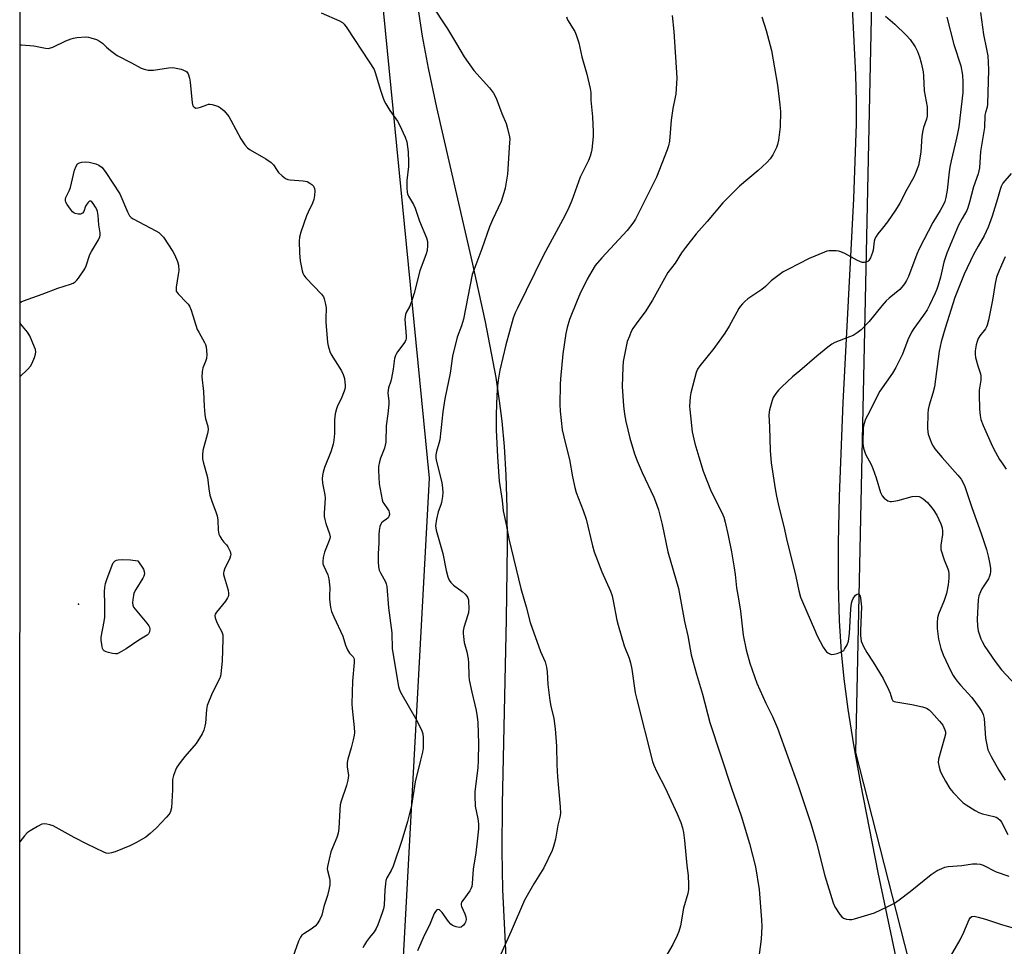
# Model space of a CAD drawing. Units: inches. Extents: x 1189770 to 1195770, y 553456 to 557456.
# Drawn here: x 1189770 to 1190113, y 555122 to 555444 of the extents above; entities that cross this region are included whole.
import ezdxf

# ---------------------------------------------------------------- set-up
doc = ezdxf.new("R2010")
doc.units = ezdxf.units.IN
doc.header["$MEASUREMENT"] = 0
for name, color, linetype in [('ELEV-Spot Elevation', 7, 'Continuous'), ('NTRL-Farm Land', 3, 'Continuous'), ('NTRL-Trees', 3, 'Continuous'), ('Undefined', 1, 'Continuous')]:
    doc.layers.add(name, color=color, linetype=linetype)

msp = doc.modelspace()

# ---------------------------------------------------------------- linework, layer by layer
at = {"layer": 'ELEV-Spot Elevation'}
msp.add_point((1189790.8, 555240.86, 425.25), dxfattribs=at)
at = {"layer": 'NTRL-Farm Land'}
for points in [[(1190059.54, 555460.52, 0), (1190061.26, 555425.22, 0), (1190061.52, 555415.83, 0), (1190061.52, 555408.18, 0), (1190060.63, 555382.02, 0), (1190056.93, 555311.1, 0), (1190055.64, 555278.56, 0), (1190055.31, 555262.17, 0), (1190055.31, 555247.86, 0), (1190055.64, 555235.14, 0), (1190056.29, 555224.29, 0), (1190057.24, 555214.95, 0), (1190058.66, 555204.34, 0), (1190060.6, 555191.97, 0), (1190063.01, 555178.3, 0), (1190069.06, 555147.43, 0), (1190079.28, 555099.11, 0)], [(1189939.66, 555117.95, 0), (1189938.61, 555141.54, 0), (1189938.36, 555154.98, 0), (1189938.43, 555171.22, 0), (1189939.88, 555235.68, 0), (1189940.14, 555261.62, 0), (1189940.02, 555274.37, 0), (1189939.68, 555285.86, 0), (1189939.13, 555295.79, 0), (1189938.34, 555304.67, 0), (1189937.45, 555311.7, 0), (1189936.18, 555319.84, 0), (1189932.5, 555339.19, 0), (1189927.86, 555360.4, 0), (1189915.55, 555413.82, 0), (1189912.64, 555427.57, 0), (1189910.58, 555438.64, 0), (1189908.47, 555452.68, 0)]]:
    msp.add_polyline3d(points, dxfattribs=at)
at = {"layer": 'NTRL-Trees'}
msp.add_lwpolyline([(1189776.54, 554267.46), (1189770.38, 554256.12), (1189770.49, 556206.12), (1189788.85, 556151.05), (1189796.06, 556116.54), (1189802.17, 556087.33), (1189866.76, 556013.6), (1189872.71, 555989.93), (1189853.67, 555888.31), (1189912.95, 555284.82), (1189903.05, 555103.15), (1190001.99, 554808.6), (1189969.37, 554494.12), (1189929.6, 554402.29), (1189801.97, 554297.35)], close=True, dxfattribs=at)
msp.add_lwpolyline([(1190034.52, 554564.75), (1190125.43, 554837.83), (1190126.72, 554933.18), (1190061.45, 555189.31), (1190068.97, 555543.07), (1190087.53, 555545.96), (1190104.45, 555540.34), (1190227.61, 554937.4), (1190247.92, 554924.82), (1190278.47, 554911.43), (1190823.52, 555074.08)], dxfattribs=at)
at = {"layer": 'Undefined'}
for points, elevation in [([(1189913.38, 555450.23), (1189919.33, 555441.26), (1189922.48, 555436.06), (1189925.09, 555431.47), (1189928.5, 555426.7), (1189933.9, 555420.7), (1189935.36, 555418.89), (1189936.24, 555417.11), (1189938.21, 555411.73), (1189939.7, 555408.25), (1189940.21, 555406.56), (1189940.85, 555403.68), (1189940.94, 555402.81), (1189940.93, 555401.66), (1189940.22, 555390.64), (1189939.41, 555385.76), (1189938.95, 555384.09), (1189937.92, 555381.09), (1189934.96, 555374.72), (1189933.94, 555372.28), (1189931.22, 555364.61), (1189928.44, 555357.27), (1189927.92, 555355.67), (1189924.87, 555340.17), (1189924.18, 555337.8), (1189922.7, 555333.93), (1189921.03, 555327.31), (1189920.27, 555321.38), (1189918.42, 555312.44), (1189917.62, 555307.85), (1189916.63, 555298.13), (1189916.33, 555296.83), (1189915.43, 555294.05), (1189915.22, 555292.92), (1189915.25, 555291.77), (1189915.42, 555290.62), (1189917.29, 555283.32), (1189917.58, 555281.3), (1189917.68, 555279.85), (1189917.55, 555278.38), (1189917.21, 555276.34), (1189916.98, 555275.5), (1189916.05, 555273.11), (1189915.48, 555270.5), (1189915.17, 555268.15), (1189915.35, 555266.73), (1189917.62, 555258.58), (1189918.79, 555252.64), (1189919.45, 555250.4), (1189919.87, 555249.32), (1189920.46, 555248.43), (1189921.38, 555247.49), (1189924.43, 555245.27), (1189925.49, 555244.34), (1189926.03, 555243.64), (1189926.32, 555243.14), (1189926.56, 555242.44), (1189926.64, 555241.88), (1189926.71, 555239.56), (1189926.59, 555237.87), (1189926.42, 555237.14), (1189925.02, 555232.76), (1189924.79, 555231.6), (1189924.77, 555230.74), (1189925.14, 555227.58), (1189926.01, 555224.35), (1189926.5, 555221.9), (1189926.61, 555220.49), (1189926.7, 555215.94), (1189926.82, 555214.52), (1189927.73, 555210.31), (1189929.28, 555203.87), (1189929.64, 555201.73), (1189929.84, 555199.66), (1189930.13, 555192.35), (1189930.02, 555186.5), (1189929.81, 555183.93), (1189928.86, 555175.69), (1189928.77, 555174.22), (1189928.97, 555170.54), (1189929.87, 555166.12), (1189930.1, 555164.39), (1189930.05, 555162.68), (1189929.66, 555158.39), (1189929.14, 555154.29), (1189928.28, 555148.59), (1189927.91, 555143.67), (1189927.73, 555142.54), (1189927.46, 555141.79), (1189927.06, 555141.09), (1189924.59, 555137.78), (1189924.19, 555137.11), (1189924.05, 555136.64), (1189924.08, 555136.14), (1189924.22, 555135.63), (1189925.32, 555133.05), (1189925.66, 555132.01), (1189925.75, 555131.12), (1189925.57, 555130.21), (1189925.32, 555129.75), (1189924.84, 555129.12), (1189924.07, 555128.48), (1189923.36, 555128.33), (1189922.32, 555128.52), (1189921.05, 555129.02), (1189920.41, 555129.53), (1189919.67, 555130.41), (1189917.45, 555133.49), (1189917.01, 555134.01), (1189916.47, 555134.45), (1189915.98, 555134.59), (1189915.6, 555134.43), (1189915.09, 555133.92), (1189914.65, 555133.23), (1189912.98, 555129.13), (1189911.21, 555125.51), (1189908.81, 555120.17)], 418), ([(1189875.26, 555446.84), (1189881.72, 555444.02), (1189882.71, 555443.42), (1189883.33, 555442.83), (1189884.21, 555441.64), (1189892.02, 555429.75), (1189893.72, 555427.04), (1189894.26, 555425.66), (1189895.87, 555420.24), (1189896.76, 555417.51), (1189897.28, 555416.18), (1189897.84, 555415.13), (1189899.27, 555412.85), (1189901.87, 555409.09), (1189902.62, 555407.88), (1189904.59, 555403.55), (1189905.13, 555401.86), (1189905.57, 555398.42), (1189905.74, 555394.78), (1189905.66, 555393.35), (1189905.1, 555388.44), (1189905.08, 555385.78), (1189905.21, 555384.33), (1189905.36, 555383.79), (1189905.69, 555383.04), (1189907.41, 555380.09), (1189908.03, 555378.78), (1189909.54, 555374.28), (1189911.95, 555368.51), (1189912.31, 555367.17), (1189912.35, 555365.75), (1189912.17, 555364.03), (1189911.92, 555362.92), (1189909.67, 555357.02), (1189907.68, 555349.2), (1189907.04, 555347.02), (1189906.19, 555344.68), (1189904.92, 555342.52), (1189904.63, 555341.8), (1189904.51, 555340.97), (1189904.49, 555340.12), (1189904.88, 555334.29), (1189904.86, 555333.44), (1189904.76, 555332.9), (1189904.56, 555332.42), (1189904.14, 555331.72), (1189901.84, 555328.75), (1189901.37, 555328.02), (1189901.15, 555327.51), (1189900.9, 555326.42), (1189900.39, 555322.76), (1189899.81, 555319.66), (1189899.54, 555318.55), (1189898.77, 555316.19), (1189898.59, 555315.4), (1189898.54, 555314.34), (1189898.82, 555311.71), (1189898.83, 555310.57), (1189898.55, 555307.18), (1189897.93, 555303), (1189897.84, 555297.35), (1189897.64, 555296.25), (1189897.34, 555295.18), (1189895.98, 555291.79), (1189895.58, 555290.52), (1189895.29, 555288.85), (1189895.24, 555287.45), (1189895.53, 555282.82), (1189896.57, 555277.25), (1189896.83, 555276.41), (1189897.08, 555275.91), (1189898.42, 555274.13), (1189898.85, 555273.43), (1189899.02, 555272.94), (1189899.07, 555272.17), (1189898.91, 555271.43), (1189898.67, 555271.01), (1189898.09, 555270.47), (1189896.95, 555269.7), (1189896.34, 555269.19), (1189896.05, 555268.76), (1189895.78, 555267.97), (1189895.54, 555266.52), (1189895.39, 555265.05), (1189895.37, 555262.13), (1189895.15, 555258.57), (1189895.2, 555255.64), (1189895.29, 555253.9), (1189895.52, 555252.8), (1189895.97, 555251.8), (1189897.7, 555248.69), (1189898, 555247.96), (1189898.18, 555247.12), (1189898.74, 555239.64), (1189899.47, 555234.37), (1189899.86, 555230.98), (1189900.08, 555225.3), (1189902.21, 555212.25), (1189902.46, 555211.4), (1189902.94, 555210.32), (1189908.72, 555200.19), (1189910.38, 555196.86), (1189910.68, 555195.8), (1189910.86, 555194.44), (1189910.78, 555190.8), (1189910.56, 555189.4), (1189909.95, 555186.6), (1189908.06, 555179.06), (1189906.73, 555170.75), (1189905.35, 555165.26), (1189903.44, 555158.6), (1189900.37, 555149.72), (1189899.68, 555148.12), (1189898.19, 555145.63), (1189897.86, 555144.68), (1189897.68, 555143.51), (1189897.51, 555141.43), (1189897.24, 555136.1), (1189897.02, 555134.77), (1189896.6, 555133.38), (1189895.05, 555129.26), (1189894.46, 555127.96), (1189893.74, 555126.84), (1189892.12, 555124.84), (1189891.12, 555123.46), (1189890.35, 555122.27), (1189889.82, 555121.27)], 420), ([(1189960.66, 555445.4), (1189961.08, 555444.37), (1189963.57, 555440.27), (1189964.06, 555439.21), (1189964.56, 555437.82), (1189964.95, 555436.4), (1189966.02, 555431.54), (1189967.78, 555425.47), (1189968.97, 555420.44), (1189969.16, 555419.05), (1189969.13, 555417.54), (1189969.19, 555416.39), (1189969.78, 555410.62), (1189970.03, 555405.44), (1189970.03, 555403.72), (1189969.54, 555399.25), (1189969.34, 555398.18), (1189968.97, 555396.9), (1189968.34, 555395.36), (1189965.48, 555389.59), (1189962.6, 555381.53), (1189961.58, 555379.08), (1189960.19, 555376.15), (1189952.69, 555362.42), (1189943.6, 555344.03), (1189942.89, 555342.41), (1189942.16, 555340.45), (1189939.65, 555331.18), (1189937.53, 555322.35), (1189936.91, 555318.92), (1189936.66, 555316.92), (1189936.47, 555313.72), (1189936.24, 555306.99), (1189936.19, 555301.66), (1189936.65, 555292.26), (1189937.33, 555283.78), (1189938.27, 555276.98), (1189938.66, 555273.36), (1189939.69, 555268.6), (1189940.6, 555263.65), (1189944.81, 555246.37), (1189946.68, 555240.04), (1189948.08, 555234.49), (1189951.62, 555224.48), (1189953.28, 555220.84), (1189953.78, 555218.93), (1189953.93, 555217.35), (1189954.17, 555212.93), (1189954.88, 555207.42), (1189955.22, 555205.4), (1189956.31, 555201.04), (1189956.75, 555197.55), (1189957.25, 555191.5), (1189957.39, 555184.98), (1189957.57, 555180.84), (1189958.53, 555170.33), (1189958.61, 555168.05), (1189958.39, 555166.71), (1189957.7, 555164), (1189956.83, 555159.11), (1189956.19, 555156.52), (1189955.71, 555155.14), (1189952.78, 555149.13), (1189949.37, 555143.55), (1189946.15, 555137.89), (1189941.48, 555127.02), (1189937.7, 555118.76)], 416), ([(1189997.49, 555445.93), (1189998.11, 555440.31), (1189999.14, 555424.15), (1189998.75, 555418.54), (1189998.58, 555417.4), (1189997.76, 555413.54), (1189997.12, 555409.4), (1189996.53, 555402.17), (1189996.22, 555400.52), (1189995.81, 555399.17), (1189992.09, 555389.6), (1189984.72, 555374.98), (1189983.76, 555373.54), (1189981.78, 555371.02), (1189972.96, 555361.46), (1189970.75, 555358.81), (1189969.52, 555356.86), (1189967.93, 555354.09), (1189965.4, 555348.82), (1189964.44, 555346.66), (1189961.74, 555339.99), (1189960.95, 555337.22), (1189960.53, 555335.21), (1189959.43, 555328.12), (1189958.58, 555319.42), (1189958.46, 555317.36), (1189958.35, 555310.47), (1189958.48, 555308.1), (1189959.22, 555301.66), (1189960.32, 555296.71), (1189961.71, 555291.3), (1189962.76, 555285.26), (1189963.57, 555281.49), (1189964.1, 555279.82), (1189966.5, 555273.56), (1189967.57, 555270.51), (1189969.76, 555261.17), (1189970.36, 555259.09), (1189973.01, 555252.22), (1189976, 555245.4), (1189976.61, 555243.76), (1189977, 555242.05), (1189978.24, 555235.29), (1189978.65, 555233.55), (1189980.73, 555226.43), (1189982.52, 555222.14), (1189983.03, 555220.54), (1189983.47, 555218.25), (1189984.67, 555210.06), (1189985.14, 555207.73), (1189990.7, 555186.17), (1189991.16, 555184.81), (1189992.17, 555182.5), (1189995.05, 555176.98), (1189999.2, 555167.94), (1190000.46, 555164.94), (1190001.08, 555163.07), (1190001.43, 555161.44), (1190001.81, 555158.58), (1190002.58, 555149.95), (1190003.03, 555146.46), (1190003.2, 555143.27), (1190003.2, 555141.53), (1190002.92, 555140.12), (1190001.4, 555135), (1190000.41, 555128.92), (1189999.87, 555126.94), (1189999.29, 555125.58), (1189997.68, 555122.4), (1189993.75, 555115.71)], 414), ([(1190071.74, 555445.68), (1190075.03, 555442.83), (1190078.94, 555439.06), (1190080.3, 555437.51), (1190082.11, 555434.98), (1190082.91, 555433.41), (1190083.62, 555431.46), (1190084.13, 555429.44), (1190084.81, 555426.24), (1190084.95, 555424.92), (1190085.25, 555419.69), (1190086.22, 555414.06), (1190086.3, 555412.31), (1190086.23, 555410.86), (1190086, 555409.8), (1190084.99, 555406.89), (1190084.69, 555405.8), (1190084.45, 555403.91), (1190084.01, 555398.43), (1190083.69, 555396.19), (1190083.2, 555393.69), (1190082.24, 555390.95), (1190081.65, 555389.64), (1190079.12, 555385.35), (1190076.69, 555380.54), (1190075.27, 555378.1), (1190072.48, 555374.1), (1190070.72, 555371.81), (1190069.1, 555369.9), (1190068.47, 555368.94), (1190068.09, 555368.15), (1190067.82, 555367.33), (1190067.45, 555364.23), (1190067.27, 555363.4), (1190066.53, 555361.53), (1190065.92, 555360.61), (1190065.55, 555360.29), (1190064.89, 555359.97), (1190064.43, 555359.86), (1190063.6, 555359.94), (1190061.95, 555360.53), (1190057.57, 555362.99), (1190056.26, 555363.61), (1190055.45, 555363.83), (1190054.62, 555363.92), (1190053.21, 555363.99), (1190052.1, 555363.96), (1190051.28, 555363.78), (1190050.47, 555363.5), (1190045.14, 555361.25), (1190037.95, 555357.6), (1190036.13, 555356.59), (1190032, 555353.46), (1190029.97, 555351.52), (1190028.73, 555350.46), (1190023.86, 555347.23), (1190022.74, 555346.36), (1190021.92, 555345.54), (1190021.19, 555344.62), (1190020.72, 555343.88), (1190017.32, 555337.73), (1190015.81, 555335.23), (1190012.04, 555329.91), (1190007.08, 555323.9), (1190006.35, 555322.75), (1190005.86, 555321.55), (1190003.99, 555314.45), (1190003.75, 555313.05), (1190003.59, 555311.34), (1190003.54, 555309.91), (1190003.6, 555308.75), (1190004.44, 555300.96), (1190005.43, 555296.81), (1190006.73, 555292.21), (1190008.29, 555287.17), (1190011.12, 555280.19), (1190014.82, 555272.79), (1190015.44, 555271.15), (1190015.95, 555269.46), (1190016.98, 555264.79), (1190018.11, 555259.1), (1190019.08, 555253.52), (1190019.41, 555251.21), (1190019.84, 555246.6), (1190020.56, 555242.8), (1190021.27, 555238.49), (1190022.26, 555230.1), (1190023.26, 555225.01), (1190024.52, 555220.33), (1190026.91, 555213.43), (1190030.14, 555206.47), (1190032.44, 555201.82), (1190034.17, 555197.7), (1190041.41, 555177.76), (1190045.76, 555164.56), (1190047.71, 555157.81), (1190050.67, 555146.26), (1190053.55, 555136.86), (1190054.16, 555135.56), (1190055.81, 555132.89), (1190056.51, 555132.03), (1190057.16, 555131.59), (1190058.17, 555131.24), (1190059.23, 555131.06), (1190060.06, 555131.11), (1190060.91, 555131.3), (1190067.92, 555133.42), (1190072.32, 555135.47), (1190074.83, 555136.8), (1190076.48, 555137.91), (1190080.35, 555140.89), (1190087.62, 555146.83), (1190089.79, 555148.15), (1190091.31, 555148.91), (1190092.41, 555149.28), (1190093.56, 555149.54), (1190098.27, 555149.95), (1190102.01, 555150.52), (1190103.5, 555150.54), (1190104.67, 555150.4), (1190105.76, 555150.01), (1190110.28, 555147.65), (1190114.71, 555146.17)], 410), ([(1190093.14, 555445.3), (1190095.48, 555435.83), (1190098.03, 555428.35), (1190098.59, 555425.14), (1190098.71, 555422.82), (1190098.66, 555419.07), (1190097.24, 555407.13), (1190096.98, 555405.4), (1190096.52, 555403.14), (1190094.57, 555395.25), (1190094.12, 555393.13), (1190093.88, 555391.44), (1190093.25, 555385.04), (1190092.8, 555382.53), (1190092.44, 555381.17), (1190091.94, 555380.1), (1190090.78, 555378.01), (1190088.19, 555373.78), (1190083.42, 555364.59), (1190082.64, 555362.76), (1190079.73, 555354.98), (1190079.11, 555353.67), (1190078.35, 555352.43), (1190077.48, 555351.26), (1190076.69, 555350.43), (1190073.08, 555347.52), (1190072.02, 555346.56), (1190070.53, 555344.81), (1190066.12, 555339.3), (1190063.23, 555336.45), (1190061.88, 555335.39), (1190060.44, 555334.49), (1190059.18, 555333.95), (1190054.14, 555332.06), (1190053.12, 555331.49), (1190051.72, 555330.43), (1190047.82, 555327.29), (1190041.97, 555322.14), (1190039.36, 555320.04), (1190035.72, 555316.63), (1190034.48, 555315.39), (1190033.59, 555314.27), (1190032.69, 555312.82), (1190032.25, 555311.78), (1190031.35, 555308.53), (1190031.14, 555306.85), (1190031.37, 555302.56), (1190031.56, 555294.39), (1190031.96, 555290.1), (1190033.31, 555281.09), (1190033.8, 555278.5), (1190034.64, 555274.8), (1190036.4, 555268.01), (1190037.31, 555263.62), (1190040.54, 555250.56), (1190041.59, 555245.53), (1190042.21, 555243.36), (1190042.82, 555241.73), (1190046.98, 555232.06), (1190047.99, 555229.94), (1190050.1, 555225.98), (1190050.88, 555224.73), (1190051.25, 555224.31), (1190051.87, 555223.83), (1190052.56, 555223.49), (1190053.06, 555223.41), (1190053.86, 555223.5), (1190054.96, 555223.78), (1190056.04, 555224.14), (1190056.78, 555224.5), (1190057.19, 555224.83), (1190057.53, 555225.25), (1190058.36, 555226.7), (1190058.82, 555228.05), (1190059.19, 555230.67), (1190059.65, 555239.26), (1190059.95, 555241.23), (1190060.18, 555242.02), (1190060.54, 555242.86), (1190061.28, 555244), (1190061.65, 555244.31), (1190062.07, 555244.46), (1190062.43, 555244.38), (1190062.71, 555244.1), (1190062.93, 555243.71), (1190063.1, 555243.06), (1190063.37, 555240.02), (1190063, 555231.71), (1190063.02, 555229.95), (1190063.32, 555227.99), (1190064.11, 555226.13), (1190065.2, 555224.08), (1190067.46, 555220.74), (1190070.9, 555215.03), (1190072.92, 555211.02), (1190073.36, 555209.92), (1190073.97, 555207.92), (1190074.36, 555207.3), (1190074.8, 555207.04), (1190075.32, 555206.88), (1190080.92, 555206.03), (1190084.62, 555205.2), (1190085.98, 555204.75), (1190086.92, 555204.14), (1190087.78, 555203.33), (1190090.59, 555200.21), (1190091.65, 555198.77), (1190092.09, 555198), (1190092.44, 555197.2), (1190092.59, 555196.44), (1190092.6, 555195.67), (1190092.33, 555194.31), (1190090.25, 555186.93), (1190090.14, 555185.8), (1190090.41, 555184.17), (1190090.8, 555182.84), (1190091.25, 555181.85), (1190092.66, 555179.23), (1190094.2, 555176.68), (1190095.3, 555175.29), (1190098.15, 555172.31), (1190098.82, 555171.74), (1190099.78, 555171.09), (1190102.99, 555169.08), (1190104.25, 555168.38), (1190105.56, 555167.93), (1190109.42, 555166.98), (1190110.23, 555166.7), (1190110.91, 555166.34), (1190111.67, 555165.69), (1190112.18, 555165.01), (1190114.36, 555160.75)], 408), ([(1190104.79, 555446.93), (1190105.85, 555439.28), (1190106.92, 555434.19), (1190107.33, 555431.84), (1190107.52, 555429.56), (1190107.59, 555426.98), (1190107.27, 555414.97), (1190107.1, 555413.94), (1190106.52, 555412.16), (1190106.32, 555411.16), (1190106.19, 555406.91), (1190105.26, 555401.34), (1190104.86, 555398.49), (1190104.42, 555392.84), (1190103.97, 555390.78), (1190102.41, 555386.24), (1190101.02, 555380.87), (1190100.45, 555378.94), (1190100.01, 555377.94), (1190098.39, 555375.26), (1190097.2, 555372.93), (1190093.13, 555363.15), (1190092.11, 555360.02), (1190090.87, 555354.82), (1190090.1, 555351.96), (1190089.64, 555350.55), (1190089.08, 555349.2), (1190087.09, 555344.99), (1190086.25, 555343.44), (1190084.93, 555341.5), (1190081.56, 555336.9), (1190080.77, 555335.68), (1190079.48, 555332.9), (1190077.62, 555328), (1190075.38, 555323.36), (1190074.2, 555321.39), (1190069.78, 555315.04), (1190065.45, 555306.62), (1190064.84, 555305.3), (1190064.19, 555303.44), (1190063.99, 555302.31), (1190063.9, 555296.92), (1190063.95, 555296.03), (1190064.09, 555295.22), (1190064.79, 555293.17), (1190066.73, 555289.52), (1190067.31, 555288.18), (1190068.46, 555284.87), (1190069.98, 555279.8), (1190070.57, 555278.65), (1190071.26, 555277.86), (1190072.61, 555276.94), (1190073.35, 555276.68), (1190073.87, 555276.65), (1190074.68, 555276.75), (1190076.05, 555277.05), (1190080.99, 555278.43), (1190082.39, 555278.55), (1190083.48, 555278.4), (1190084.22, 555278.06), (1190084.92, 555277.6), (1190086.42, 555276.33), (1190088.39, 555273.92), (1190089.64, 555271.93), (1190091.04, 555268.84), (1190091.44, 555267.46), (1190091.63, 555266.34), (1190091.6, 555265.19), (1190091, 555261.42), (1190090.98, 555260.57), (1190091.05, 555260), (1190092.16, 555256.37), (1190093.43, 555253.23), (1190093.64, 555252.48), (1190093.78, 555251.44), (1190093.76, 555250), (1190093.58, 555247.69), (1190093, 555244.57), (1190092.19, 555242.15), (1190090.2, 555237.47), (1190089.89, 555236.11), (1190089.7, 555234.47), (1190089.77, 555232.47), (1190090.25, 555228.67), (1190091.03, 555225.47), (1190091.8, 555223.31), (1190094.48, 555217.59), (1190095.32, 555216.02), (1190095.96, 555215.02), (1190096.66, 555214.06), (1190097.81, 555212.72), (1190101.79, 555208.43), (1190104.41, 555204.94), (1190105.34, 555203.48), (1190105.74, 555202.45), (1190106.08, 555201.09), (1190106.57, 555194.21), (1190106.97, 555191.88), (1190107.4, 555190.17), (1190108.5, 555187.84), (1190111.18, 555183.06), (1190113.45, 555179.61)], 406), ([(1189770.44, 555435.67), (1189770.99, 555435.71), (1189775.26, 555435.35), (1189779.42, 555434.49), (1189780.25, 555434.43), (1189780.79, 555434.49), (1189781.89, 555434.85), (1189786.47, 555437.03), (1189788.34, 555437.76), (1189789.16, 555437.99), (1189790.29, 555438.18), (1189793.44, 555438.44), (1189794.29, 555438.37), (1189795.15, 555438.16), (1189797.12, 555437.48), (1189798.2, 555437), (1189799.15, 555436.31), (1189800.65, 555434.87), (1189802, 555433.72), (1189804.34, 555431.92), (1189809.34, 555429.45), (1189812.65, 555427.61), (1189813.7, 555427.16), (1189815.14, 555426.9), (1189816.91, 555426.86), (1189822.22, 555427.66), (1189823.69, 555427.76), (1189824.85, 555427.59), (1189826.59, 555427.17), (1189827.43, 555426.91), (1189828.19, 555426.55), (1189828.57, 555426.23), (1189828.99, 555425.6), (1189829.48, 555424.1), (1189829.71, 555422.65), (1189830.4, 555415.46), (1189830.69, 555414.41), (1189831.06, 555413.92), (1189831.67, 555413.66), (1189832.46, 555413.69), (1189833.3, 555413.94), (1189835.51, 555414.82), (1189836.06, 555414.97), (1189836.61, 555415), (1189837.43, 555414.87), (1189838.52, 555414.56), (1189839.59, 555414.18), (1189840.33, 555413.79), (1189841.55, 555412.67), (1189843.16, 555410.72), (1189843.9, 555409.46), (1189847.33, 555403), (1189848.72, 555400.81), (1189849.66, 555399.76), (1189850.63, 555399.11), (1189856.01, 555395.98), (1189857.97, 555394.69), (1189858.75, 555393.87), (1189859.98, 555391.94), (1189860.51, 555391.25), (1189861.8, 555390.04), (1189862.96, 555389.16), (1189863.73, 555388.81), (1189864.57, 555388.64), (1189869, 555388.31), (1189870.43, 555388.08), (1189871.41, 555387.56), (1189872.06, 555387.02), (1189872.62, 555386.41), (1189872.98, 555385.7), (1189873.08, 555384.89), (1189873.02, 555383.18), (1189872.8, 555381.8), (1189872.34, 555380.53), (1189870.79, 555377.42), (1189870.2, 555376.09), (1189868.23, 555370.46), (1189867.77, 555368.75), (1189867.69, 555367.3), (1189867.78, 555363.2), (1189867.87, 555361.73), (1189868.04, 555360.52), (1189868.66, 555357), (1189868.92, 555356.19), (1189869.28, 555355.45), (1189869.99, 555354.54), (1189875.39, 555348.86), (1189876.08, 555347.96), (1189876.42, 555347.2), (1189876.75, 555345.81), (1189877.01, 555344.09), (1189876.95, 555340.41), (1189877, 555338.98), (1189877.36, 555333.52), (1189877.52, 555332.04), (1189877.73, 555330.87), (1189878.3, 555328.88), (1189878.75, 555327.8), (1189882.36, 555322.16), (1189883.03, 555320.88), (1189883.39, 555319.47), (1189883.65, 555317.1), (1189883.62, 555316.23), (1189883.33, 555315.13), (1189882.24, 555312.45), (1189880.95, 555310), (1189880.6, 555308.88), (1189880.2, 555307.14), (1189879.91, 555305.1), (1189880.01, 555302.17), (1189879.96, 555300.39), (1189879.76, 555298.03), (1189879.52, 555296.61), (1189878.67, 555293.92), (1189876.45, 555288.46), (1189875.96, 555286.85), (1189875.73, 555285.77), (1189875.67, 555284.68), (1189875.81, 555283.04), (1189876.6, 555278.99), (1189876.73, 555277.82), (1189876.36, 555272.57), (1189876.38, 555271.4), (1189876.57, 555270.34), (1189876.95, 555269.03), (1189878.24, 555265.42), (1189878.41, 555264.33), (1189878.35, 555263.82), (1189878.11, 555263.03), (1189876.52, 555259.06), (1189876.04, 555257.14), (1189875.85, 555255.77), (1189875.95, 555254.94), (1189876.21, 555254.11), (1189877.63, 555251.08), (1189878.01, 555249.75), (1189878.32, 555246.59), (1189878.23, 555243.82), (1189878.27, 555242.66), (1189878.59, 555239.75), (1189878.9, 555238.33), (1189879.68, 555236.45), (1189882.82, 555229.79), (1189883.81, 555226.61), (1189884.46, 555225.04), (1189885.17, 555223.84), (1189886.41, 555222.53), (1189886.65, 555222.12), (1189886.79, 555221.7), (1189886.82, 555220.56), (1189886.18, 555214.09), (1189885.96, 555206.26), (1189886.06, 555204.54), (1189886.82, 555197.91), (1189886.93, 555196.2), (1189886.85, 555195.35), (1189886.48, 555193.65), (1189885.77, 555190.84), (1189884.62, 555186.92), (1189884.4, 555185.79), (1189884.4, 555184.31), (1189884.8, 555181.25), (1189884.61, 555179.6), (1189884.13, 555177.72), (1189882.28, 555172.37), (1189881.93, 555171.06), (1189881.76, 555169.3), (1189881.47, 555162.85), (1189881.28, 555161.22), (1189880.8, 555159.7), (1189878.74, 555154.64), (1189878.06, 555152.12), (1189877.49, 555149.58), (1189877.43, 555148.74), (1189877.48, 555148.22), (1189878.2, 555145.53), (1189878.32, 555144.7), (1189878.28, 555143.23), (1189878.03, 555141.49), (1189877.5, 555139.5), (1189876.24, 555135.68), (1189875.52, 555132.64), (1189874.68, 555130.82), (1189873.96, 555129.58), (1189873.2, 555128.73), (1189871.8, 555127.69), (1189869.26, 555126.16), (1189868.63, 555125.61), (1189868.14, 555124.99), (1189867.43, 555123.55), (1189865.44, 555117.98)], 422), ([(1190115.53, 555390.83), (1190112.65, 555387.53), (1190111.97, 555386.34), (1190111.61, 555385.33), (1190110.74, 555382.08), (1190108.86, 555375.99), (1190107.52, 555372.15), (1190106.11, 555369.13), (1190103.98, 555365.62), (1190102.35, 555362.68), (1190099.14, 555355.83), (1190095.88, 555347.65), (1190092.5, 555337.04), (1190091.16, 555332.31), (1190090.46, 555328.97), (1190088.82, 555316.62), (1190088.26, 555314.41), (1190086.92, 555310.17), (1190086.56, 555308.74), (1190086.45, 555307.26), (1190086.41, 555302.16), (1190086.45, 555300.97), (1190086.58, 555300.11), (1190087.04, 555298.78), (1190087.93, 555296.7), (1190088.32, 555295.95), (1190088.94, 555295.03), (1190091.47, 555291.93), (1190096.98, 555285.84), (1190098.05, 555284.42), (1190098.82, 555283.17), (1190099.35, 555281.85), (1190101.78, 555274.58), (1190105.08, 555265.48), (1190106.86, 555259.89), (1190107.62, 555257.13), (1190108, 555255.46), (1190108.27, 555253.46), (1190108.34, 555252.32), (1190108.23, 555251.38), (1190108, 555250.63), (1190107.55, 555249.75), (1190105.34, 555246.29), (1190104.78, 555245.26), (1190104.27, 555243.77), (1190104.04, 555242.39), (1190103.69, 555235.71), (1190103.72, 555233.27), (1190103.97, 555231.6), (1190104.89, 555228.86), (1190105.38, 555227.86), (1190106.36, 555226.19), (1190109.87, 555220.89), (1190112.17, 555218.07), (1190116.99, 555212.86)], 404)]:
    msp.add_lwpolyline(points, dxfattribs=dict(at, elevation=elevation))
at = {"layer": 'Undefined', "elevation": 426}
msp.add_lwpolyline([(1189803.76, 555223.64), (1189802.65, 555223.77), (1189801.26, 555224.07), (1189800.46, 555224.29), (1189799.78, 555224.62), (1189799.45, 555224.97), (1189799.25, 555225.45), (1189798.96, 555226.85), (1189798.79, 555228.32), (1189798.78, 555229.47), (1189799.82, 555234.92), (1189799.98, 555236.35), (1189800.06, 555240.81), (1189799.89, 555245.32), (1189800.03, 555246.74), (1189800.28, 555248.14), (1189800.7, 555249.53), (1189802.55, 555254.5), (1189802.95, 555255.25), (1189803.66, 555255.96), (1189804.1, 555256.19), (1189804.6, 555256.33), (1189806.28, 555256.46), (1189809, 555256.38), (1189811.55, 555255.97), (1189813.43, 555253.08), (1189813.74, 555252.33), (1189813.77, 555251.53), (1189813.56, 555250.71), (1189813.2, 555249.93), (1189810.77, 555246.01), (1189810.14, 555244.74), (1189809.94, 555243.94), (1189809.77, 555242.54), (1189809.7, 555241.42), (1189809.76, 555240.62), (1189810.04, 555239.87), (1189810.52, 555239.17), (1189814.64, 555234.25), (1189815.31, 555233.33), (1189815.52, 555232.87), (1189815.67, 555232.22), (1189815.57, 555231.22), (1189815.27, 555230.56), (1189814.75, 555230.06), (1189811.84, 555228.37), (1189807.43, 555225.33), (1189805.04, 555223.92), (1189804.29, 555223.67)], close=True, dxfattribs=at)
at = {"layer": 'Undefined'}
for points in [[(1190028.73, 555445.47, 412), (1190030.27, 555440.63, 412), (1190032.11, 555433.76, 412), (1190034.19, 555421.6, 412), (1190035.02, 555414.84, 412), (1190035.16, 555412.48, 412), (1190035.11, 555407.14, 412), (1190034.46, 555402.45, 412), (1190034.2, 555401, 412), (1190033.85, 555399.91, 412), (1190032.56, 555397.39, 412), (1190031.62, 555395.97, 412), (1190030.42, 555394.71, 412), (1190027.48, 555391.92, 412), (1190020.93, 555386.5, 412), (1190015.14, 555380.66, 412), (1190009.67, 555374.17, 412), (1190005.9, 555369.9, 412), (1190002.1, 555365.14, 412), (1190000.72, 555363.29, 412), (1189998.56, 555359.69, 412), (1189995.98, 555356.37, 412), (1189990.65, 555346.78, 412), (1189988.15, 555342.73, 412), (1189985.55, 555339.33, 412), (1189983.86, 555336.86, 412), (1189983.28, 555335.84, 412), (1189982.59, 555334.24, 412), (1189981.87, 555332.35, 412), (1189981.55, 555331.23, 412), (1189980.45, 555325.45, 412), (1189980.31, 555323.42, 412), (1189980.13, 555316.73, 412), (1189980.58, 555309.95, 412), (1189980.9, 555307.1, 412), (1189981.36, 555304.56, 412), (1189982.76, 555298.76, 412), (1189984.44, 555293.21, 412), (1189985.35, 555290.77, 412), (1189987, 555286.74, 412), (1189991.11, 555278.16, 412), (1189992.06, 555275.72, 412), (1189992.72, 555273.8, 412), (1189994.06, 555268.66, 412), (1189996.04, 555259.17, 412), (1189999.74, 555246.4, 412), (1190001.78, 555234.89, 412), (1190002.91, 555229.93, 412), (1190004.11, 555223.31, 412), (1190004.75, 555220.76, 412), (1190005.91, 555216.55, 412), (1190008, 555209.55, 412), (1190010.55, 555199.72, 412), (1190018.16, 555176.83, 412), (1190021.49, 555167.23, 412), (1190024.42, 555157.58, 412), (1190026.5, 555149.46, 412), (1190027.81, 555141.59, 412), (1190028.6, 555130.97, 412), (1190028.66, 555128.63, 412), (1190028.5, 555124.28, 412), (1190027.53, 555117.15, 412)], [(1189770.44, 555345.87, 424), (1189770.95, 555346.23, 424), (1189771.69, 555346.59, 424), (1189778.2, 555348.87, 424), (1189783.64, 555350.95, 424), (1189788.04, 555352.33, 424), (1189789.04, 555352.73, 424), (1189789.71, 555353.14, 424), (1189790.3, 555353.72, 424), (1189790.83, 555354.39, 424), (1189793.06, 555357.73, 424), (1189793.52, 555358.78, 424), (1189794.84, 555362.63, 424), (1189795.39, 555363.68, 424), (1189797.83, 555367.77, 424), (1189798.27, 555368.77, 424), (1189798.39, 555369.42, 424), (1189798.37, 555370.24, 424), (1189797.92, 555373.05, 424), (1189797.68, 555376.28, 424), (1189797.48, 555377.64, 424), (1189797.23, 555378.39, 424), (1189796.81, 555379.17, 424), (1189795.97, 555380.39, 424), (1189795.45, 555381, 424), (1189795.11, 555381.26, 424), (1189794.76, 555381.27, 424), (1189794.43, 555381.04, 424), (1189794.1, 555380.69, 424), (1189793.34, 555379.55, 424), (1189792.65, 555377.65, 424), (1189792.24, 555377.03, 424), (1189791.57, 555376.76, 424), (1189790.76, 555376.72, 424), (1189789.67, 555376.89, 424), (1189789.2, 555377.14, 424), (1189788.79, 555377.51, 424), (1189788.07, 555378.42, 424), (1189786.89, 555380.12, 424), (1189786.48, 555380.86, 424), (1189786.32, 555381.37, 424), (1189786.33, 555381.94, 424), (1189786.48, 555382.47, 424), (1189787.6, 555384.89, 424), (1189788.01, 555386, 424), (1189789.51, 555392.06, 424), (1189789.99, 555393.44, 424), (1189790.55, 555394.22, 424), (1189791.16, 555394.62, 424), (1189791.97, 555394.83, 424), (1189793.13, 555394.93, 424), (1189794.6, 555394.85, 424), (1189796.89, 555394.29, 424), (1189797.96, 555393.83, 424), (1189799.1, 555392.93, 424), (1189800.34, 555391.27, 424), (1189805.28, 555383.84, 424), (1189807.85, 555377.54, 424), (1189808.64, 555376.08, 424), (1189809.22, 555375.5, 424), (1189809.92, 555375.04, 424), (1189817.78, 555370.86, 424), (1189818.76, 555370.29, 424), (1189819.44, 555369.8, 424), (1189820.38, 555368.68, 424), (1189823.73, 555363.72, 424), (1189824.28, 555362.66, 424), (1189825.27, 555360.27, 424), (1189825.67, 555358.91, 424), (1189825.74, 555357.14, 424), (1189825.59, 555355.66, 424), (1189824.86, 555351.25, 424), (1189824.81, 555350.4, 424), (1189824.9, 555349.87, 424), (1189825.15, 555349.39, 424), (1189825.5, 555348.95, 424), (1189828.5, 555346.01, 424), (1189829.05, 555345.35, 424), (1189829.47, 555344.68, 424), (1189830.02, 555343.32, 424), (1189832.18, 555336.6, 424), (1189832.69, 555335.57, 424), (1189834.75, 555332.07, 424), (1189835.05, 555331.34, 424), (1189835.25, 555330.53, 424), (1189835.47, 555327.87, 424), (1189835.41, 555326.42, 424), (1189835.11, 555325.39, 424), (1189834.11, 555323.21, 424), (1189833.86, 555321.78, 424), (1189833.77, 555320.02, 424), (1189834.39, 555315.01, 424), (1189834.62, 555309.77, 424), (1189834.84, 555306.92, 424), (1189835.11, 555305.5, 424), (1189835.86, 555302.95, 424), (1189836, 555301.66, 424), (1189835.77, 555300.29, 424), (1189834.15, 555294.38, 424), (1189833.99, 555292.96, 424), (1189834.02, 555291.55, 424), (1189834.24, 555290.42, 424), (1189835.72, 555284.99, 424), (1189836.19, 555281.09, 424), (1189836.62, 555278.89, 424), (1189837.28, 555276.74, 424), (1189838.82, 555272.7, 424), (1189839.15, 555271.63, 424), (1189839.33, 555270.18, 424), (1189839.52, 555266.64, 424), (1189839.72, 555265.29, 424), (1189840.02, 555264.54, 424), (1189840.74, 555263.4, 424), (1189841.42, 555262.55, 424), (1189842.39, 555261.52, 424), (1189842.88, 555260.83, 424), (1189843.6, 555259.29, 424), (1189843.82, 555258.23, 424), (1189843.75, 555257.71, 424), (1189843.49, 555256.91, 424), (1189841.72, 555253.05, 424), (1189841.45, 555252.3, 424), (1189841.36, 555251.79, 424), (1189841.38, 555251.23, 424), (1189841.55, 555250.38, 424), (1189842.9, 555245.8, 424), (1189843.06, 555244.67, 424), (1189843.02, 555243.85, 424), (1189842.75, 555243.11, 424), (1189842.06, 555241.94, 424), (1189838.83, 555238.13, 424), (1189838.43, 555237.43, 424), (1189838.34, 555236.94, 424), (1189838.46, 555236.18, 424), (1189838.92, 555234.86, 424), (1189839.5, 555233.56, 424), (1189840.75, 555231.28, 424), (1189841.04, 555230.2, 424), (1189841.07, 555228.75, 424), (1189840.81, 555221.11, 424), (1189840.38, 555216.66, 424), (1189840.22, 555215.79, 424), (1189839.93, 555214.96, 424), (1189837.33, 555209.91, 424), (1189835.65, 555205.65, 424), (1189835.37, 555204.23, 424), (1189835.05, 555199.47, 424), (1189834.86, 555198.38, 424), (1189834.5, 555197.06, 424), (1189833.84, 555195.74, 424), (1189831.82, 555192.44, 424), (1189827.91, 555187.82, 424), (1189826.28, 555185.77, 424), (1189825.09, 555184.12, 424), (1189824.59, 555183.11, 424), (1189823.93, 555181.23, 424), (1189823.61, 555179.87, 424), (1189823.62, 555176.27, 424), (1189823.19, 555170, 424), (1189822.91, 555168.77, 424), (1189822.62, 555168.13, 424), (1189822.3, 555167.64, 424), (1189821.53, 555166.74, 424), (1189818.04, 555163.05, 424), (1189815.85, 555161.08, 424), (1189814.24, 555159.81, 424), (1189810.78, 555157.8, 424), (1189808.71, 555156.8, 424), (1189803.65, 555154.68, 424), (1189802.31, 555154.29, 424), (1189801.25, 555154.12, 424)], [(1190113.42, 555361.84, 402), (1190111.32, 555357.15, 402), (1190110.43, 555354.76, 402), (1190109.96, 555352.59, 402), (1190109.02, 555346.78, 402), (1190107.56, 555339.79, 402), (1190107.14, 555338.11, 402), (1190106.88, 555337.44, 402), (1190106.51, 555336.78, 402), (1190104.62, 555334.4, 402), (1190104.06, 555333.4, 402), (1190103.61, 555332.32, 402), (1190103.26, 555331.2, 402), (1190102.98, 555329.14, 402), (1190102.94, 555327.95, 402), (1190103.11, 555326.78, 402), (1190103.9, 555323.9, 402), (1190104.83, 555321.12, 402), (1190104.97, 555320.29, 402), (1190104.92, 555318.9, 402), (1190104.41, 555315.48, 402), (1190104.35, 555314.05, 402), (1190104.47, 555308.87, 402), (1190104.7, 555306.62, 402), (1190104.96, 555305.24, 402), (1190105.74, 555303.16, 402), (1190109, 555295.84, 402), (1190110.03, 555293.79, 402), (1190111.48, 555291.32, 402), (1190112.59, 555289.62, 402), (1190113.8, 555287.97, 402)], [(1189770.44, 555320.11, 424), (1189773.22, 555322.75, 424), (1189774.16, 555323.83, 424), (1189774.72, 555324.87, 424), (1189775.5, 555326.82, 424), (1189775.87, 555327.94, 424), (1189775.99, 555328.77, 424), (1189775.86, 555329.58, 424), (1189775.58, 555330.39, 424), (1189773.87, 555334.39, 424), (1189773.08, 555335.57, 424), (1189770.75, 555338.45, 424), (1189770.44, 555339, 424)], [(1189801.25, 555154.12, 424), (1189800.44, 555154.23, 424), (1189799.64, 555154.53, 424), (1189793.83, 555157.36, 424), (1189789.35, 555159.65, 424), (1189781.99, 555163.68, 424), (1189780.91, 555164.06, 424), (1189779.79, 555164.3, 424), (1189778.95, 555164.39, 424), (1189778.14, 555164.29, 424), (1189776.56, 555163.52, 424), (1189773.99, 555161.97, 424), (1189773.01, 555161.3, 424), (1189772.01, 555160.25, 424), (1189770.43, 555158.14, 424)], [(1190093.89, 555117.36, 412), (1190097.7, 555124.04, 412), (1190099.04, 555126.72, 412), (1190100.83, 555131.13, 412), (1190101.3, 555131.8, 412), (1190101.85, 555132.13, 412), (1190102.59, 555132.21, 412), (1190104.01, 555131.94, 412), (1190106.59, 555131.19, 412), (1190112.43, 555129.2, 412), (1190116.2, 555128.25, 412)]]:
    msp.add_polyline3d(points, dxfattribs=at)

doc.saveas('drawing.dxf')
